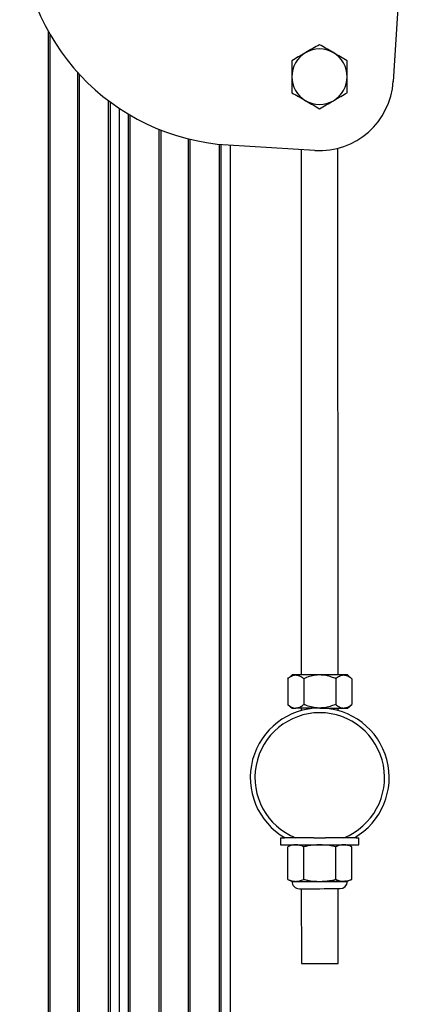
# Model space of a CAD drawing. Units: inches. Extents: x 24 to 3600, y 15 to 1062.
# Drawn here: x 1308 to 1313, y 812 to 825 of the extents above; entities that cross this region are included whole.
import ezdxf

# ---------------------------------------------------------------- set-up
doc = ezdxf.new("R2010")
doc.units = ezdxf.units.IN
doc.header["$MEASUREMENT"] = 0
doc.layers.get('0').update_dxf_attribs({"linetype": 'CONTINUOUS'})

# ---------------------------------------------------------------- blocks, each defined once
blk = doc.blocks.new('BUILDING')
h = blk.add_hatch()
h.set_pattern_fill('ANSI31', color=256, scale=6, style=0)
h.set_pattern_definition([(45, (-2.0141, 120), (-0.5303301, 0.5303301), [])])
h.paths.add_polyline_path([(532, 285.255), (-532, 285.255), (-532, -8), (532, -8)])
h.paths.add_polyline_path([(524, 285.255), (-524, 285.255), (-524, 0), (524, 0)], flags=16)
h.paths.add_polyline_path([(-532, 285.255), (532, 285.255), (532, 458.24), (-532, 458.24)])
h.paths.add_polyline_path([(-524, 285.255), (524, 285.255), (524, 450.24), (-524, 450.24)], flags=16)
blk = doc.blocks.new('POWERLIFT_2')
at = {"linetype": 'Continuous', "lineweight": 25}
for p, q in [((-19.96, 422.434), (-21.384, 399.744)), ((-26.05, 334.325), (-26.05, 400.414)), ((-26.03, 400.379), (-26.03, 334.325)), ((-25.655, 334.325), (-25.655, 399.864)), ((-25.635, 399.842), (-25.635, 334.325)), ((-25.237, 334.325), (-25.237, 399.482)), ((-25.217, 399.467), (-25.217, 334.325)), ((-25.092, 399.379), (-25.092, 334.325)), ((-24.967, 334.325), (-24.967, 399.3)), ((-24.947, 399.288), (-24.947, 334.325)), ((-24.55, 334.325), (-24.55, 399.093)), ((-24.53, 399.085), (-24.53, 334.325)), ((-24.155, 334.325), (-24.155, 398.965)), ((-24.135, 398.96), (-24.135, 334.325)), ((-23.737, 334.325), (-23.737, 398.892)), ((-23.717, 398.89), (-23.717, 334.325)), ((-22.445, 398.809), (-23.618, 398.882)), ((-23.592, 398.881), (-23.592, 334.325)), ((-22.632, 398.821), (-22.629, 391.712)), ((-22.129, 391.712), (-22.132, 398.839)), ((-22.754, 391.712), (-22.812, 391.662)), ((-21.946, 391.662), (-22.004, 391.712)), ((-22.812, 391.662), (-22.812, 391.314)), ((-22.596, 391.662), (-22.596, 391.314)), ((-22.163, 391.662), (-22.163, 391.314)), ((-21.946, 391.662), (-21.946, 391.314)), ((-22.812, 391.314), (-22.754, 391.264)), ((-22.004, 391.264), (-21.946, 391.314)), ((-22.629, 391.264), (-22.629, 391.23)), ((-22.129, 391.23), (-22.129, 391.264)), ((-22.91, 389.509), (-22.91, 389.414)), ((-22.754, 389.414), (-22.812, 389.387)), ((-22.458, 389.509), (-22.704, 389.509)), ((-22.458, 389.509), (-22.379, 389.509)), ((-22.379, 389.509), (-22.299, 389.509)), ((-22.054, 389.509), (-22.299, 389.509)), ((-21.91, 389.509), (-22.054, 389.509)), ((-21.946, 389.387), (-22.004, 389.414)), ((-21.848, 389.414), (-21.848, 389.509)), ((-22.812, 388.946), (-22.812, 389.387)), ((-22.595, 388.946), (-22.595, 389.387)), ((-22.162, 388.947), (-22.162, 389.387)), ((-21.946, 388.947), (-21.946, 389.387)), ((-22.812, 388.946), (-22.754, 388.919)), ((-22.754, 388.919), (-22.703, 388.919)), ((-22.004, 388.92), (-21.946, 388.947)), ((-22.629, 388.82), (-22.628, 387.807)), ((-22.128, 387.807), (-22.129, 388.821))]:
    blk.add_line(p, q, dxfattribs=at)
at = {"linetype": 'Continuous', "lineweight": 25, "flags": 128}
for points in [[(-22.704, 391.712), (-22.726, 391.712), (-22.742, 391.712), (-22.751, 391.712), (-22.754, 391.712)], [(-22.379, 391.712), (-22.428, 391.712), (-22.477, 391.712), (-22.523, 391.712), (-22.567, 391.712), (-22.608, 391.712), (-22.645, 391.712), (-22.677, 391.712), (-22.704, 391.712)], [(-22.055, 391.712), (-22.082, 391.712), (-22.114, 391.712), (-22.151, 391.712), (-22.192, 391.712), (-22.236, 391.712), (-22.282, 391.712), (-22.331, 391.712), (-22.379, 391.712)], [(-22.379, 391.264), (-22.428, 391.264), (-22.476, 391.264), (-22.523, 391.264), (-22.567, 391.264), (-22.608, 391.264), (-22.644, 391.264), (-22.677, 391.264), (-22.704, 391.264)], [(-22.379, 391.264), (-22.33, 391.264), (-22.282, 391.264), (-22.236, 391.264), (-22.192, 391.264), (-22.151, 391.264), (-22.114, 391.264), (-22.082, 391.264), (-22.055, 391.264)], [(-22.055, 391.264), (-22.033, 391.264), (-22.017, 391.264), (-22.008, 391.264), (-22.004, 391.264)], [(-22.91, 389.414), (-22.908, 389.414), (-22.894, 389.414), (-22.865, 389.414), (-22.823, 389.414), (-22.769, 389.414), (-22.705, 389.414), (-22.631, 389.414), (-22.551, 389.414), (-22.466, 389.414), (-22.379, 389.414)], [(-22.379, 389.414), (-22.291, 389.414), (-22.206, 389.414), (-22.126, 389.414), (-22.053, 389.414), (-21.988, 389.414), (-21.934, 389.414), (-21.892, 389.414), (-21.864, 389.414), (-21.85, 389.414), (-21.848, 389.414)], [(-21.891, 389.509), (-21.864, 389.509), (-21.85, 389.509), (-21.848, 389.509)], [(-22.745, 388.916), (-22.738, 388.916), (-22.717, 388.916), (-22.683, 388.916), (-22.637, 388.916), (-22.582, 388.916), (-22.519, 388.916), (-22.45, 388.916), (-22.379, 388.916), (-22.307, 388.916), (-22.239, 388.917), (-22.175, 388.917), (-22.12, 388.917), (-22.074, 388.917), (-22.041, 388.917), (-22.02, 388.917), (-22.013, 388.917)], [(-22.703, 388.919), (-22.676, 388.919), (-22.644, 388.919), (-22.607, 388.919), (-22.566, 388.919), (-22.522, 388.919), (-22.476, 388.919), (-22.428, 388.919), (-22.379, 388.919)], [(-22.379, 388.919), (-22.33, 388.919), (-22.282, 388.919), (-22.235, 388.92), (-22.191, 388.92), (-22.15, 388.92), (-22.113, 388.92), (-22.081, 388.92), (-22.054, 388.92)], [(-22.655, 388.82), (-22.648, 388.82), (-22.627, 388.82), (-22.594, 388.82), (-22.551, 388.82), (-22.498, 388.82), (-22.44, 388.82), (-22.379, 388.82), (-22.317, 388.821), (-22.259, 388.821), (-22.206, 388.821), (-22.163, 388.821), (-22.13, 388.821), (-22.109, 388.821), (-22.103, 388.821), (-22.103, 388.821)], [(-22.628, 387.807), (-22.621, 387.807), (-22.6, 387.807), (-22.565, 387.807), (-22.52, 387.807), (-22.467, 387.807), (-22.408, 387.807), (-22.348, 387.807), (-22.29, 387.807), (-22.236, 387.807), (-22.191, 387.807), (-22.157, 387.807), (-22.136, 387.807), (-22.128, 387.807)]]:
    blk.add_lwpolyline(points, dxfattribs=at)
at = {"linetype": 'Continuous', "lineweight": 25}
for centre, radius, start, end in [((-23.43, 401.877), 3, 179.9829, 266.4092), ((-22.382, 399.807), 0.375, 120, 180), ((-22.382, 399.807), 0.375, 60, 120), ((-22.382, 399.807), 0.375, 0, 60), ((-22.382, 399.807), 0.375, 180, 240), ((-22.382, 399.807), 0.375, 300, 0), ((-22.382, 399.807), 1, 266.4092, 356.4092), ((-22.382, 399.807), 0.375, 240, 300), ((-22.012, 344.356), 47.356, 89.991, 90.0518), ((-22.379, 390.324), 0.94, 299.9029, 240.1316), ((-22.379, 390.324), 0.877, 291.7726, 248.2619), ((-22.739, 416.215), 24.951, 269.9637, 270.0791), ((-22.891, 402.598), 13.089, 269.9199, 270.1258), ((-22.655, 388.919), 0.099, 180.0172, 270.0172), ((-22.103, 388.92), 0.099, 270.0172, 0.0172), ((-22.028, 386.374), 2.546, 89.456, 90.5868)]:
    blk.add_arc(centre, radius, start, end, dxfattribs=at)
for points, knots in [([(-22.382, 400.24), (-22.412, 400.222), (-22.474, 400.187), (-22.537, 400.15), (-22.569, 400.132)], [0, 0, 0, 0, 0.495448, 1, 1, 1, 1]), ([(-22.194, 400.132), (-22.199, 400.134), (-22.232, 400.154), (-22.296, 400.19), (-22.353, 400.223), (-22.382, 400.24)], [0, 0, 0, 0, 0.070112, 0.530815, 1, 1, 1, 1]), ([(-22.569, 400.132), (-22.574, 400.129), (-22.607, 400.11), (-22.671, 400.073), (-22.728, 400.04), (-22.757, 400.023)], [0, 0, 0, 0, 0.070072, 0.530759, 1, 1, 1, 1]), ([(-22.007, 400.023), (-22.037, 400.041), (-22.099, 400.076), (-22.162, 400.113), (-22.194, 400.132)], [0, 0, 0, 0, 0.495451, 1, 1, 1, 1]), ([(-22.757, 400.023), (-22.757, 400.007), (-22.757, 399.937), (-22.757, 399.863), (-22.757, 399.807)], [0, 0, 0, 0, 0.22937, 1, 1, 1, 1]), ([(-22.007, 399.807), (-22.007, 399.863), (-22.007, 399.937), (-22.007, 400.007), (-22.007, 400.023)], [0, 0, 0, 0, 0.77063, 1, 1, 1, 1]), ([(-22.757, 399.807), (-22.757, 399.789), (-22.757, 399.716), (-22.757, 399.644), (-22.757, 399.59)], [0, 0, 0, 0, 0.246337, 1, 1, 1, 1]), ([(-22.007, 399.59), (-22.007, 399.644), (-22.007, 399.716), (-22.007, 399.789), (-22.007, 399.807)], [0, 0, 0, 0, 0.753663, 1, 1, 1, 1]), ([(-22.757, 399.59), (-22.726, 399.573), (-22.665, 399.537), (-22.601, 399.501), (-22.569, 399.482)], [0, 0, 0, 0, 0.495472, 1, 1, 1, 1]), ([(-22.194, 399.482), (-22.19, 399.485), (-22.156, 399.504), (-22.093, 399.541), (-22.036, 399.574), (-22.007, 399.59)], [0, 0, 0, 0, 0.070106, 0.530815, 1, 1, 1, 1]), ([(-22.569, 399.482), (-22.565, 399.48), (-22.531, 399.46), (-22.468, 399.423), (-22.411, 399.391), (-22.382, 399.374)], [0, 0, 0, 0, 0.070106, 0.530776, 1, 1, 1, 1]), ([(-22.382, 399.374), (-22.351, 399.391), (-22.29, 399.427), (-22.226, 399.464), (-22.194, 399.482)], [0, 0, 0, 0, 0.495451, 1, 1, 1, 1]), ([(-22.812, 391.662), (-22.796, 391.675), (-22.761, 391.702), (-22.724, 391.712), (-22.705, 391.712), (-22.704, 391.712)], [0, 0, 0, 0, 0.484336, 0.986314, 1, 1, 1, 1]), ([(-22.704, 391.712), (-22.689, 391.71), (-22.658, 391.706), (-22.622, 391.684), (-22.602, 391.667), (-22.596, 391.662)], [0, 0, 0, 0, 0.406275, 0.827257, 1, 1, 1, 1]), ([(-22.379, 391.712), (-22.384, 391.712), (-22.417, 391.712), (-22.477, 391.704), (-22.544, 391.684), (-22.583, 391.667), (-22.596, 391.662)], [0, 0, 0, 0, 0.066504, 0.43525, 0.814536, 1, 1, 1, 1]), ([(-22.163, 391.662), (-22.181, 391.67), (-22.225, 391.687), (-22.297, 391.708), (-22.352, 391.711), (-22.379, 391.712)], [0, 0, 0, 0, 0.26543, 0.628054, 1, 1, 1, 1]), ([(-22.163, 391.662), (-22.146, 391.675), (-22.112, 391.702), (-22.074, 391.712), (-22.055, 391.712), (-22.055, 391.712)], [0, 0, 0, 0, 0.484359, 0.986351, 1, 1, 1, 1]), ([(-22.055, 391.712), (-22.04, 391.71), (-22.009, 391.707), (-21.973, 391.684), (-21.952, 391.667), (-21.946, 391.662)], [0, 0, 0, 0, 0.406309, 0.82729, 1, 1, 1, 1]), ([(-22.812, 391.314), (-22.796, 391.301), (-22.761, 391.274), (-22.724, 391.264), (-22.705, 391.264), (-22.704, 391.264)], [0, 0, 0, 0, 0.484363, 0.986335, 1, 1, 1, 1]), ([(-22.704, 391.264), (-22.689, 391.266), (-22.658, 391.27), (-22.622, 391.292), (-22.602, 391.309), (-22.596, 391.314)], [0, 0, 0, 0, 0.406285, 0.827276, 1, 1, 1, 1]), ([(-22.379, 391.264), (-22.384, 391.264), (-22.417, 391.265), (-22.477, 391.273), (-22.544, 391.293), (-22.583, 391.309), (-22.596, 391.314)], [0, 0, 0, 0, 0.066546, 0.435268, 0.814561, 1, 1, 1, 1]), ([(-22.163, 391.314), (-22.181, 391.307), (-22.225, 391.289), (-22.297, 391.269), (-22.352, 391.266), (-22.379, 391.264)], [0, 0, 0, 0, 0.265489, 0.628074, 1, 1, 1, 1]), ([(-22.163, 391.314), (-22.146, 391.301), (-22.112, 391.274), (-22.074, 391.265), (-22.055, 391.264), (-22.055, 391.264)], [0, 0, 0, 0, 0.484341, 0.98635, 1, 1, 1, 1]), ([(-22.055, 391.264), (-22.039, 391.266), (-22.009, 391.27), (-21.973, 391.293), (-21.952, 391.309), (-21.946, 391.314)], [0, 0, 0, 0, 0.406288, 0.827254, 1, 1, 1, 1]), ([(-22.704, 389.509), (-22.718, 389.509), (-22.767, 389.509), (-22.814, 389.509), (-22.847, 389.509)], [0, 0, 0, 0, 0.290551, 1, 1, 1, 1]), ([(-22.704, 389.414), (-22.72, 389.413), (-22.757, 389.41), (-22.793, 389.395), (-22.812, 389.387)], [0, 0, 0, 0, 0.461766, 1, 1, 1, 1]), ([(-22.595, 389.387), (-22.613, 389.395), (-22.649, 389.41), (-22.685, 389.413), (-22.704, 389.414)], [0, 0, 0, 0, 0.496952, 1, 1, 1, 1]), ([(-22.379, 389.414), (-22.433, 389.411), (-22.506, 389.407), (-22.577, 389.391), (-22.595, 389.387)], [0, 0, 0, 0, 0.744985, 1, 1, 1, 1]), ([(-22.162, 389.387), (-22.191, 389.394), (-22.262, 389.409), (-22.335, 389.412), (-22.379, 389.414)], [0, 0, 0, 0, 0.401657, 1, 1, 1, 1]), ([(-22.054, 389.414), (-22.071, 389.413), (-22.107, 389.411), (-22.143, 389.395), (-22.162, 389.387)], [0, 0, 0, 0, 0.461769, 1, 1, 1, 1]), ([(-21.946, 389.387), (-21.963, 389.395), (-21.999, 389.41), (-22.036, 389.413), (-22.054, 389.414)], [0, 0, 0, 0, 0.49697, 1, 1, 1, 1]), ([(-22.812, 388.946), (-22.794, 388.939), (-22.758, 388.923), (-22.722, 388.921), (-22.703, 388.919)], [0, 0, 0, 0, 0.496968, 1, 1, 1, 1]), ([(-22.703, 388.919), (-22.687, 388.921), (-22.65, 388.923), (-22.614, 388.938), (-22.595, 388.946)], [0, 0, 0, 0, 0.461772, 1, 1, 1, 1]), ([(-22.595, 388.946), (-22.577, 388.942), (-22.506, 388.926), (-22.433, 388.922), (-22.379, 388.919)], [0, 0, 0, 0, 0.254977, 1, 1, 1, 1]), ([(-22.379, 388.919), (-22.335, 388.921), (-22.262, 388.925), (-22.191, 388.94), (-22.162, 388.947)], [0, 0, 0, 0, 0.598295, 1, 1, 1, 1]), ([(-22.162, 388.947), (-22.144, 388.939), (-22.109, 388.924), (-22.072, 388.921), (-22.054, 388.92)], [0, 0, 0, 0, 0.496963, 1, 1, 1, 1]), ([(-22.054, 388.92), (-22.037, 388.921), (-22.001, 388.923), (-21.965, 388.938), (-21.946, 388.947)], [0, 0, 0, 0, 0.461766, 1, 1, 1, 1])]:
    blk.add_open_spline(points, degree=3, knots=knots, dxfattribs=at)

msp = doc.modelspace()

# ---------------------------------------------------------------- block references
for name, p in [('BUILDING', (1812.111, 537.927)), ('POWERLIFT_2', (1334.525, 424.351))]:
    msp.add_blockref(name, p)

doc.saveas('drawing.dxf')
